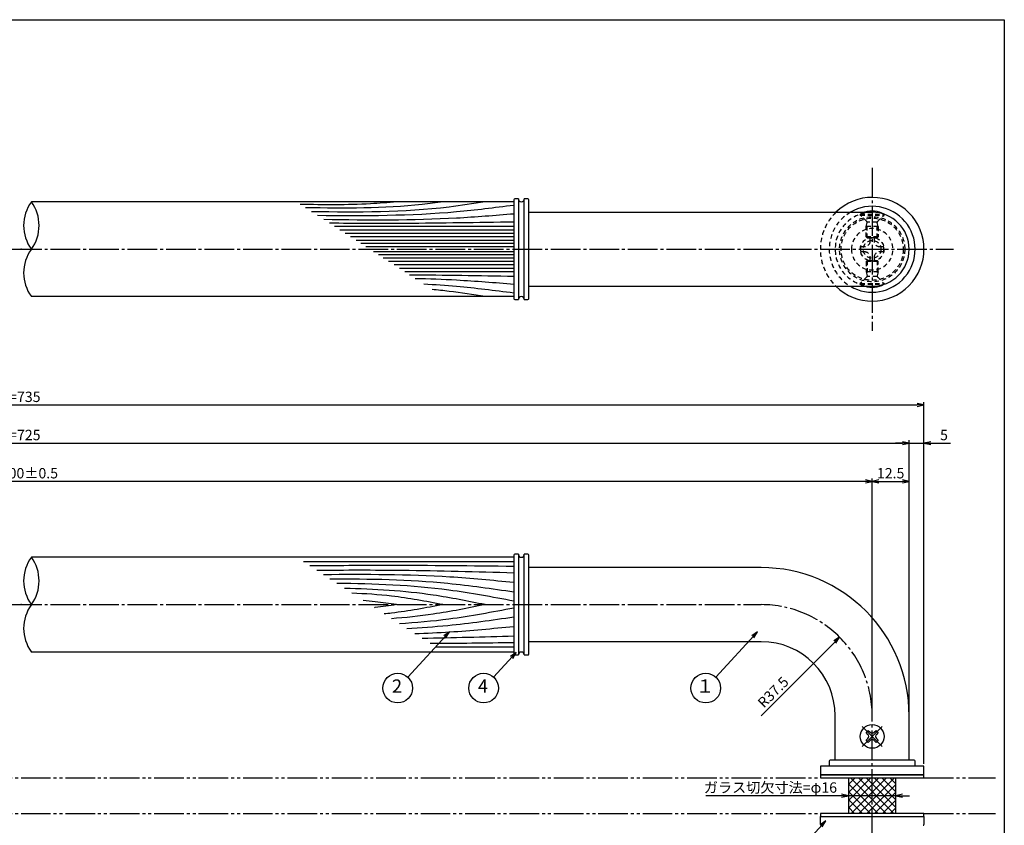
# Model space of a CAD drawing. Units: inches. Extents: x 104 to 911, y 77 to 637.
# Drawn here: x 578 to 911, y 365 to 637 of the extents above; entities that cross this region are included whole.
import ezdxf
from ezdxf.enums import TextEntityAlignment as Align

# ---------------------------------------------------------------- set-up
doc = ezdxf.new("R2010")
doc.units = ezdxf.units.IN
doc.header["$MEASUREMENT"] = 0
for name, pattern in [('CENS', [13, 10, -1, 1, -1]), ('HIDS', [2.5, 1.5, -1]), ('PHAS', [15, 10, -1, 1, -1, 1, -1])]:
    doc.linetypes.add(name, pattern=pattern)
for name, color, linetype in [('01-下書線', 251, 'Continuous'), ('02-実線-1', 7, 'Continuous'), ('03-細線', 1, 'Continuous'), ('04-破線-1', 5, 'HIDS'), ('06-中心線', 1, 'CENS'), ('07-2点鎖線', 2, 'PHAS'), ('08-ﾊｯﾁﾝｸﾞ', 2, 'Continuous'), ('09-文字', 4, 'Continuous'), ('10-寸法', 3, 'Continuous'), ('11-ﾈｼﾞ関連', 7, 'Continuous'), ('図枠', 7, 'Continuous')]:
    doc.layers.add(name, color=color, linetype=linetype)
doc.styles.add('STD', font='TXT.shx', dxfattribs={"bigfont": 'bigfont.shx'})
doc.dimstyles.new('1：1', dxfattribs={"dimtxt": 3.5, "dimasz": 2.3, "dimexe": 1, "dimexo": 1, "dimgap": 1, "dimtad": 3, "dimdsep": 46, "dimtxsty": 'STD', "dimblk1": 'ARRI', "dimblk2": 'ARRI', "dimsah": 1, "dimcen": 0, "dimclrd": 3, "dimclre": 3, "dimclrt": 4, "dimadec": 0, "dimazin": 0, "dimtfac": 0.7, "dimtmove": 0, "dimatfit": 0, "dimldrblk": 'ARRI', "dimfxl": 0, "dimtvp": 1, "dimtolj": 1, "dimtzin": 0, "dimarcsym": 0})

# ---------------------------------------------------------------- blocks, each defined once
blk = doc.blocks.new('ARRI')
at = {"color": 0, "linetype": 'ByBlock'}
for p, q in [((0, 0), (-1, 0.21)), ((-1, -0.21), (0, 0)), ((0, 0), (-1, 0))]:
    blk.add_line(p, q, dxfattribs=at)
blk = doc.blocks.new('*D70')
at = {"layer": '10-寸法', "color": 3, "lineweight": -2}
for p, q in [((278.39, 402.97), (278.39, 495)), ((280.69, 494), (876.09, 494)), ((878.39, 402.97), (878.39, 495))]:
    blk.add_line(p, q, dxfattribs=at)
at = {"layer": 'Defpoints', "color": 0}
for p in [(878.39, 494), (278.39, 401.97), (878.39, 401.97)]:
    blk.add_point(p, dxfattribs=at)
at = {"layer": '10-寸法', "color": 3, "lineweight": -2, "xscale": 2.3, "yscale": 2.3, "zscale": 2.3, "rotation": 180}
blk.add_blockref('ARRI', (278.39, 494), dxfattribs=at)
at = {"layer": '10-寸法', "color": 3, "lineweight": -2, "xscale": 2.3, "yscale": 2.3, "zscale": 2.3}
blk.add_blockref('ARRI', (878.39, 494), dxfattribs=at)
at = {"layer": '10-寸法', "color": 4, "insert": (578.39, 496.75), "char_height": 3.5, "attachment_point": 5, "style": 'STD'}
blk.add_mtext('\\A1;L=725', dxfattribs=at)
blk = doc.blocks.new('*D71')
at = {"layer": '10-寸法', "color": 3, "lineweight": -2}
for p, q in [((290.89, 402.97), (290.89, 482.1)), ((863.59, 481.1), (293.19, 481.1)), ((865.89, 402.97), (865.89, 482.1))]:
    blk.add_line(p, q, dxfattribs=at)
at = {"layer": 'Defpoints', "color": 0}
for p in [(290.89, 481.1), (290.89, 401.97), (865.89, 401.97)]:
    blk.add_point(p, dxfattribs=at)
at = {"layer": '10-寸法', "color": 3, "lineweight": -2, "xscale": 2.3, "yscale": 2.3, "zscale": 2.3, "rotation": 180}
blk.add_blockref('ARRI', (290.89, 481.1), dxfattribs=at)
at = {"layer": '10-寸法', "color": 3, "lineweight": -2, "xscale": 2.3, "yscale": 2.3, "zscale": 2.3}
blk.add_blockref('ARRI', (865.89, 481.1), dxfattribs=at)
at = {"layer": '10-寸法', "color": 4, "insert": (578.39, 483.85), "char_height": 3.5, "attachment_point": 5, "style": 'STD'}
blk.add_mtext('\\A1;P=700±0.5', dxfattribs=at)
blk = doc.blocks.new('*D72')
at = {"layer": '10-寸法', "color": 3, "lineweight": -2}
for p, q in [((273.39, 385.67), (273.39, 507.89)), ((275.69, 506.89), (881.09, 506.89)), ((883.39, 385.67), (883.39, 507.89))]:
    blk.add_line(p, q, dxfattribs=at)
at = {"layer": 'Defpoints', "color": 0}
for p in [(883.39, 506.89), (273.39, 384.67), (883.39, 384.67)]:
    blk.add_point(p, dxfattribs=at)
at = {"layer": '10-寸法', "color": 3, "lineweight": -2, "xscale": 2.3, "yscale": 2.3, "zscale": 2.3, "rotation": 180}
blk.add_blockref('ARRI', (273.39, 506.89), dxfattribs=at)
at = {"layer": '10-寸法', "color": 3, "lineweight": -2, "xscale": 2.3, "yscale": 2.3, "zscale": 2.3}
blk.add_blockref('ARRI', (883.39, 506.89), dxfattribs=at)
at = {"layer": '10-寸法', "color": 4, "insert": (578.39, 509.64), "char_height": 3.5, "attachment_point": 5, "style": 'STD'}
blk.add_mtext('\\A1;L=735', dxfattribs=at)
blk = doc.blocks.new('*D83')
at = {"layer": '10-寸法', "color": 3, "lineweight": -2}
for p, q in [((865.89, 402.97), (865.89, 482.1)), ((868.19, 481.1), (876.09, 481.1)), ((878.39, 402.97), (878.39, 482.1))]:
    blk.add_line(p, q, dxfattribs=at)
at = {"layer": 'Defpoints', "color": 0}
for p in [(878.39, 481.1), (865.89, 401.97), (878.39, 401.97)]:
    blk.add_point(p, dxfattribs=at)
at = {"layer": '10-寸法', "color": 3, "lineweight": -2, "xscale": 2.3, "yscale": 2.3, "zscale": 2.3, "rotation": 180}
blk.add_blockref('ARRI', (865.89, 481.1), dxfattribs=at)
at = {"layer": '10-寸法', "color": 3, "lineweight": -2, "xscale": 2.3, "yscale": 2.3, "zscale": 2.3}
blk.add_blockref('ARRI', (878.39, 481.1), dxfattribs=at)
at = {"layer": '10-寸法', "color": 4, "insert": (872.14, 483.85), "char_height": 3.5, "attachment_point": 5, "style": 'STD'}
blk.add_mtext('\\A1;12.5', dxfattribs=at)
blk = doc.blocks.new('A$C1F387A27')
at = {"layer": '11-ﾈｼﾞ関連', "color": 5, "linetype": 'HIDS'}
for p, q in [((-0.69, 3.95), (0.91, 3.95)), ((-0.69, 2.6), (-0.69, 3.95)), ((0.91, 3.95), (0.91, 2.6)), ((-3.79, -0.75), (-3.79, 0.85)), ((-3.79, 0.85), (-2.44, 0.85)), ((2.66, 0.85), (4.01, 0.85)), ((4.01, 0.85), (4.01, -0.75)), ((-2.44, -0.75), (-3.79, -0.75)), ((-0.69, -3.85), (-0.69, -2.5)), ((0.91, -2.5), (0.91, -3.85)), ((4.01, -0.75), (2.66, -0.75)), ((0.91, -3.85), (-0.69, -3.85))]:
    blk.add_line(p, q, dxfattribs=at)
blk.add_circle((0.11, 0.05), 7, dxfattribs=at)
for centre, start, end in [((-2.44, 2.6), 270, 0), ((2.66, 2.6), 180, 270), ((-2.44, -2.5), 0, 90), ((2.66, -2.5), 90, 180)]:
    blk.add_arc(centre, 1.75, start, end, dxfattribs=at)
blk = doc.blocks.new('*D100')
at = {"layer": '10-寸法', "color": 3, "lineweight": -2}
for p, q in [((876.09, 494), (873.79, 494)), ((878.39, 402.97), (878.39, 495)), ((878.39, 494), (883.39, 494)), ((883.39, 385.67), (883.39, 495)), ((885.69, 494), (892.33, 494))]:
    blk.add_line(p, q, dxfattribs=at)
at = {"layer": 'Defpoints', "color": 0}
for p in [(883.39, 494), (878.39, 401.97), (883.39, 384.67)]:
    blk.add_point(p, dxfattribs=at)
at = {"layer": '10-寸法', "color": 3, "lineweight": -2, "xscale": 2.3, "yscale": 2.3, "zscale": 2.3}
blk.add_blockref('ARRI', (878.39, 494), dxfattribs=at)
at = {"layer": '10-寸法', "color": 3, "lineweight": -2, "xscale": 2.3, "yscale": 2.3, "zscale": 2.3, "rotation": 180}
blk.add_blockref('ARRI', (883.39, 494), dxfattribs=at)
at = {"layer": '10-寸法', "color": 4, "insert": (890.16, 496.75), "char_height": 3.5, "attachment_point": 5, "style": 'STD'}
blk.add_mtext('\\A1;5', dxfattribs=at)
blk = doc.blocks.new('*D101')
at = {"layer": '10-寸法', "color": 3, "lineweight": -2}
blk.add_line((828.39, 401.97), (853.28, 426.86), dxfattribs=at)
at = {"layer": 'Defpoints', "color": 0}
for p in [(854.91, 428.49), (828.39, 401.97)]:
    blk.add_point(p, dxfattribs=at)
at = {"layer": '10-寸法', "color": 3, "lineweight": -2, "xscale": 2.3, "yscale": 2.3, "zscale": 2.3, "rotation": 44.9999999999859}
blk.add_blockref('ARRI', (854.91, 428.49), dxfattribs=at)
at = {"layer": '10-寸法', "color": 4, "insert": (832.44, 409.91), "char_height": 3.5, "attachment_point": 5, "rotation": 45, "style": 'STD'}
blk.add_mtext('\\A1;R37.5', dxfattribs=at)
blk = doc.blocks.new('*D102')
at = {"layer": '10-寸法', "color": 3, "lineweight": -2}
for p, q in [((855.59, 374.97), (809.76, 374.97)), ((873.89, 374.97), (857.89, 374.97)), ((876.19, 374.97), (878.49, 374.97))]:
    blk.add_line(p, q, dxfattribs=at)
at = {"layer": 'Defpoints', "color": 0}
for p in [(857.89, 374.97), (873.89, 374.97), (873.89, 374.97)]:
    blk.add_point(p, dxfattribs=at)
at = {"layer": '10-寸法', "color": 3, "lineweight": -2, "xscale": 2.3, "yscale": 2.3, "zscale": 2.3}
blk.add_blockref('ARRI', (857.89, 374.97), dxfattribs=at)
at = {"layer": '10-寸法', "color": 3, "lineweight": -2, "xscale": 2.3, "yscale": 2.3, "zscale": 2.3, "rotation": 180}
blk.add_blockref('ARRI', (873.89, 374.97), dxfattribs=at)
at = {"layer": '10-寸法', "color": 4, "insert": (831.53, 377.72), "char_height": 3.5, "attachment_point": 5, "style": 'STD'}
blk.add_mtext('\\A1;ガラス切欠寸法=φ16', dxfattribs=at)
blk = doc.blocks.new('A$C12A866E5')
at = {"layer": '06-中心線', "linetype": 'CENS'}
for p, q in [((3.47, -3.37), (-3.32, 3.42)), ((-3.32, -3.37), (3.47, 3.42))]:
    blk.add_line(p, q, dxfattribs=at)
at = {"layer": '11-ﾈｼﾞ関連', "color": 7, "linetype": 'Continuous'}
for p, q in [((-1.94, 1.34), (-1.23, 2.04)), ((-1.34, 0.74), (-1.94, 1.34)), ((-1.23, 2.04), (-0.63, 1.44)), ((0.78, 1.44), (1.38, 2.04)), ((1.38, 2.04), (2.09, 1.34)), ((2.09, 1.34), (1.49, 0.74)), ((-1.94, -1.28), (-1.34, -0.68)), ((-1.23, -1.99), (-1.94, -1.28)), ((-0.63, -1.39), (-1.23, -1.99)), ((1.38, -1.99), (0.78, -1.39)), ((2.09, -1.28), (1.38, -1.99)), ((1.49, -0.68), (2.09, -1.28))]:
    blk.add_line(p, q, dxfattribs=at)
blk.add_circle((0.08, 0.03), 4, dxfattribs=at)
for centre, start, end in [((-2.05, 0.03), 315, 45), ((0.08, 2.15), 225, 315), ((2.2, 0.03), 135, 225), ((0.08, -2.09), 45, 135)]:
    blk.add_arc(centre, 1, start, end, dxfattribs=at)

msp = doc.modelspace()

# ---------------------------------------------------------------- hatches: boundary and pattern name
at = {"layer": '08-ﾊｯﾁﾝｸﾞ'}
h = msp.add_hatch(dxfattribs=at)
h.set_pattern_fill('NET', color=256, scale=15, angle=45, style=0)
h.set_pattern_definition([(45, (244.1877, -333.112), (-1.3258252, 1.3258252), []), (135, (244.1877, -333.112), (-1.3258252, -1.3258252), [])])
h.paths.add_polyline_path([(865.893, 380.973), (857.893, 380.973), (857.893, 368.973), (865.893, 368.973)])
h.paths.add_polyline_path([(873.893, 380.973), (865.893, 380.973), (865.893, 368.973), (873.893, 368.973)])

# ---------------------------------------------------------------- linework, layer by layer
at = {"layer": '01-下書線'}
for p in [(578.393, 559.472), (578.393, 439.473)]:
    msp.add_point(p, dxfattribs=at)
at = {"layer": '02-実線-1'}
for p, q in [((744.893, 575.472), (581.893, 575.472)), ((744.893, 576.172), (744.893, 542.772)), ((746.393, 576.472), (745.193, 576.472)), ((749.593, 576.472), (748.393, 576.472)), ((749.893, 542.772), (749.893, 576.172)), ((749.893, 571.972), (865.893, 571.972)), ((749.893, 546.972), (865.893, 546.972)), ((744.893, 543.472), (581.893, 543.472)), ((745.193, 542.472), (746.393, 542.472)), ((748.393, 542.472), (749.593, 542.472)), ((744.893, 456.173), (744.893, 422.773)), ((746.393, 456.473), (745.193, 456.473)), ((749.593, 456.473), (748.393, 456.473)), ((749.893, 422.773), (749.893, 456.173)), ((744.893, 455.473), (581.893, 455.473)), ((828.393, 451.973), (749.893, 451.973)), ((828.393, 426.973), (749.893, 426.973)), ((744.893, 423.473), (581.893, 423.473)), ((745.193, 422.473), (746.393, 422.473)), ((748.393, 422.473), (749.593, 422.473)), ((853.393, 386.973), (853.393, 401.973)), ((878.393, 386.973), (878.393, 401.973)), ((851.393, 386.673), (851.393, 384.973)), ((880.093, 386.973), (851.693, 386.973)), ((878.393, 386.973), (853.393, 386.973)), ((880.393, 384.973), (880.393, 386.673)), ((848.393, 384.673), (848.393, 381.973)), ((883.093, 384.973), (848.693, 384.973)), ((883.393, 381.973), (883.393, 384.673)), ((848.393, 381.973), (848.393, 381.973)), ((848.393, 381.973), (883.393, 381.973)), ((848.393, 365.273), (848.393, 367.973)), ((848.393, 367.973), (848.393, 367.973)), ((848.393, 367.973), (883.393, 367.973)), ((883.393, 367.973), (883.393, 365.273))]:
    msp.add_line(p, q, dxfattribs=at)
for points in [[(848.393, 380.973), (883.393, 380.973), (883.393, 381.973), (848.393, 381.973)], [(883.393, 368.973), (848.393, 368.973), (848.393, 367.973), (883.393, 367.973)]]:
    msp.add_lwpolyline(points, close=True, dxfattribs=at)
for centre, radius, start, end in [((592.862, 567.472), 13.576, 143.89587, 216.10413), ((570.924, 567.472), 13.576, 323.89587, 36.10413), ((745.193, 576.172), 0.3, 90, 180), ((747.393, 576.472), 1, 180, 0), ((749.593, 576.172), 0.3, 0, 90), ((865.893, 559.472), 17.5, 225.58469, 134.41531), ((865.893, 559.472), 14.5, 239.54969, 120.45031), ((592.862, 551.472), 13.576, 143.89587, 216.10413), ((745.193, 542.772), 0.3, 180, 270), ((747.393, 542.472), 1, 0, 180), ((749.593, 542.772), 0.3, 270, 0), ((745.193, 456.173), 0.3, 90, 180), ((747.393, 456.473), 1, 180, 0), ((749.593, 456.173), 0.3, 0, 90), ((592.862, 447.473), 13.576, 143.89587, 216.10413), ((570.924, 447.473), 13.576, 323.89587, 36.10413), ((828.393, 401.973), 50, 0, 90), ((592.862, 431.473), 13.576, 143.89587, 216.10413), ((828.393, 401.973), 25, 0, 90), ((745.193, 422.773), 0.3, 180, 270), ((747.393, 422.473), 1, 0, 180), ((749.593, 422.773), 0.3, 270, 0), ((851.693, 386.673), 0.3, 90, 180), ((880.093, 386.673), 0.3, 360, 90), ((848.693, 384.673), 0.3, 90, 180), ((883.093, 384.673), 0.3, 90, 90), ((883.093, 384.673), 0.3, 0, 90), ((848.693, 365.273), 0.3, 180, 270), ((883.093, 365.273), 0.3, 270, 0)]:
    msp.add_arc(centre, radius, start, end, dxfattribs=at)
at = {"layer": '02-実線-1', "linetype": 'Continuous'}
msp.add_arc((865.893, 559.472), 12.5, 270, 90, dxfattribs=at)
at = {"layer": '03-細線'}
for p, q in [((746.393, 576.472), (746.393, 542.472)), ((748.393, 542.472), (748.393, 576.472)), ((746.393, 456.473), (746.393, 422.473)), ((748.393, 422.473), (748.393, 456.473))]:
    msp.add_line(p, q, dxfattribs=at)
at = {"layer": '03-細線', "color": 1, "linetype": 'Continuous'}
for p, q in [((744.893, 567.135), (684.281, 567.135)), ((744.893, 565.963), (686.098, 565.963)), ((744.893, 564.79), (687.914, 564.79)), ((744.893, 563.617), (689.731, 563.617)), ((744.893, 562.445), (691.547, 562.445)), ((744.893, 561.389), (693.182, 561.389)), ((744.893, 560.334), (694.817, 560.334)), ((744.893, 558.61), (697.486, 558.61)), ((744.893, 557.555), (699.121, 557.555)), ((744.893, 556.5), (700.756, 556.5)), ((744.893, 555.327), (702.573, 555.327)), ((744.893, 554.154), (704.389, 554.154)), ((744.893, 552.982), (706.206, 552.982)), ((744.893, 551.809), (708.022, 551.809)), ((744.888, 453.878), (673.838, 453.878)), ((744.888, 425.068), (718.465, 425.068))]:
    msp.add_line(p, q, dxfattribs=at)
at = {"layer": '03-細線', "color": 1}
for p, q in [((857.893, 380.973), (857.893, 368.973)), ((873.893, 368.973), (873.893, 380.973))]:
    msp.add_line(p, q, dxfattribs=at)
at = {"layer": '03-細線', "color": 1, "linetype": 'Continuous'}
msp.add_spline([(705.268, 575.472), (696.423, 574.803), (672.715, 574.602)], degree=3, dxfattribs=at)
for points, knots in [([(720.936, 575.472), (718.593, 575.166), (703.204, 573.152), (687.654, 573.288), (674.466, 573.472)], [0, 0, 0, 0, 7.9716046, 52.3618329, 52.3618329, 52.3618329, 52.3618329]), ([(735.151, 575.472), (731.092, 574.836), (711.729, 571.803), (692.092, 571.898), (676.559, 572.121)], [0, 0, 0, 0, 13.8567228, 66.1010891, 66.1010891, 66.1010891, 66.1010891]), ([(744.893, 574.291), (738.203, 573.434), (716.33, 570.655), (694.266, 570.663), (678.569, 570.823)], [0.4183955, 0.4183955, 0.4183955, 0.4183955, 21.9119825, 74.7867183, 74.7867183, 74.7867183, 74.7867183]), ([(744.893, 571.357), (738.445, 570.831), (717.084, 569.087), (695.649, 569.226), (680.678, 569.462)], [0, 0, 0, 0, 21.8256345, 72.3091961, 72.3091961, 72.3091961, 72.3091961]), ([(744.893, 568.66), (732.654, 568.453), (711.881, 568.103), (691.107, 568.185), (682.572, 568.239)], [0, 0, 0, 0, 41.3108262, 70.1147587, 70.1147587, 70.1147587, 70.1147587]), ([(744.893, 547.587), (738.445, 548.114), (727.348, 549.019), (716.231, 549.417), (711.57, 549.518)], [0, 0, 0, 0, 21.8256345, 37.564899, 37.564899, 37.564899, 37.564899]), ([(744.893, 544.659), (738.203, 545.51), (728.197, 546.782), (718.151, 547.47), (714.448, 547.661)], [0.4183955, 0.4183955, 0.4183955, 0.4183955, 21.9119825, 34.4382158, 34.4382158, 34.4382158, 34.4382158]), ([(735.151, 543.472), (731.092, 544.108), (725.136, 545.041), (719.154, 545.678), (717.246, 545.854)], [0, 0, 0, 0, 13.8567228, 20.3329377, 20.3329377, 20.3329377, 20.3329377]), ([(744.893, 452.351), (730.723, 452.522), (707.727, 452.8), (684.732, 452.618), (675.907, 452.543)], [0, 0, 0, 0, 47.8264875, 77.6117314, 77.6117314, 77.6117314, 77.6117314]), ([(744.893, 450.145), (732.308, 450.502), (710.103, 451.133), (687.889, 451.068), (678.265, 451.02)], [0, 0, 0, 0, 42.4873624, 74.9674125, 74.9674125, 74.9674125, 74.9674125]), ([(744.893, 446.922), (737.688, 447.623), (716.297, 449.704), (694.802, 449.695), (680.54, 449.551)], [0, 0, 0, 0, 24.4209685, 72.5019042, 72.5019042, 72.5019042, 72.5019042]), ([(744.893, 443.698), (737.467, 444.774), (716.874, 447.756), (696.072, 448.106), (682.754, 448.122)], [0, 0, 0, 0, 25.3035006, 70.163878, 70.163878, 70.163878, 70.163878]), ([(744.893, 440.644), (737.586, 442.026), (717.82, 445.763), (697.728, 446.484), (685.033, 446.651)], [0, 0, 0, 0, 25.0667849, 67.802474, 67.802474, 67.802474, 67.802474]), ([(735.151, 439.473), (729.334, 440.646), (713.655, 443.808), (697.703, 444.702), (687.635, 444.971)], [0, 0, 0, 0, 20.0023084, 53.9162143, 53.9162143, 53.9162143, 53.9162143]), ([(720.889, 439.473), (715.13, 440.562), (704.958, 442.485), (694.66, 443.164), (690.18, 443.328)], [0, 0, 0, 0, 19.7485113, 34.8775269, 34.8775269, 34.8775269, 34.8775269]), ([(705.268, 439.473), (702.837, 439.831), (699.081, 440.385), (695.309, 440.762), (693.977, 440.877)], [0, 0, 0, 0, 8.2904318, 12.8066727, 12.8066727, 12.8066727, 12.8066727]), ([(705.268, 439.473), (702.837, 439.114), (700.331, 438.745), (697.818, 438.454), (697.743, 438.445)], [0, 0, 0, 0, 8.2904318, 8.5442515, 8.5442515, 8.5442515, 8.5442515]), ([(720.889, 439.473), (715.13, 438.384), (708.528, 437.136), (701.874, 436.412), (701.025, 436.327)], [0, 0, 0, 0, 19.7485113, 22.6351683, 22.6351683, 22.6351683, 22.6351683]), ([(735.151, 439.473), (729.334, 438.3), (718.846, 436.185), (708.237, 435.084), (703.496, 434.732)], [0, 0, 0, 0, 20.0023084, 36.0630747, 36.0630747, 36.0630747, 36.0630747]), ([(744.893, 438.302), (737.586, 436.92), (724.753, 434.494), (711.783, 433.339), (706.182, 432.998)], [0, 0, 0, 0, 25.0667849, 44.0195659, 44.0195659, 44.0195659, 44.0195659]), ([(744.893, 435.248), (737.467, 434.172), (725.445, 432.431), (713.351, 431.587), (708.721, 431.359)], [0, 0, 0, 0, 25.3035006, 40.9617443, 40.9617443, 40.9617443, 40.9617443]), ([(744.893, 432.024), (737.688, 431.323), (726.555, 430.24), (715.394, 429.723), (711.454, 429.594)], [0, 0, 0, 0, 24.4209685, 37.7328688, 37.7328688, 37.7328688, 37.7328688])]:
    msp.add_open_spline(points, degree=3, knots=knots, dxfattribs=at)
for points in [[(744.893, 550.285), (733.152, 550.482), (721.411, 550.68), (709.669, 550.746)], [(744.893, 428.801), (734.548, 428.507), (724.202, 428.213), (713.856, 428.044)], [(744.893, 426.595), (735.446, 426.481), (725.998, 426.366), (716.551, 426.304)]]:
    msp.add_open_spline(points, degree=3, dxfattribs=at)
at = {"layer": '04-破線-1'}
for radius in [11, 10.5]:
    msp.add_circle((865.893, 559.472), radius, dxfattribs=at)
for radius, start, end in [(17.5, 134.41531, 225.58469), (14.5, 120.45031, 239.54969)]:
    msp.add_arc((865.893, 559.472), radius, start, end, dxfattribs=at)
at = {"layer": '04-破線-1', "color": 5, "linetype": 'HIDS'}
msp.add_arc((865.893, 559.472), 12.5, 90, 270, dxfattribs=at)
at = {"layer": '06-中心線'}
for p, q in [((865.893, 586.972), (865.893, 531.972)), ((263.393, 559.472), (893.393, 559.472)), ((328.393, 439.473), (828.393, 439.473)), ((865.893, 347.973), (865.893, 401.973))]:
    msp.add_line(p, q, dxfattribs=at)
msp.add_arc((828.393, 401.973), 37.5, 0, 90, dxfattribs=at)
at = {"layer": '07-2点鎖線'}
for p, q in [((308.393, 380.973), (848.393, 380.973)), ((883.393, 380.973), (907.529, 380.973)), ((308.393, 368.973), (848.393, 368.973)), ((883.393, 368.973), (907.529, 368.973))]:
    msp.add_line(p, q, dxfattribs=at)
at = {"layer": '09-文字', "color": 3}
for centre in [(705.637, 411.311), (734.651, 411.311), (809.679, 411.311)]:
    msp.add_circle(centre, 5, dxfattribs=at)
at = {"layer": '11-ﾈｼﾞ関連', "color": 5, "linetype": 'HIDS'}
for p, q in [((861.893, 571.315), (861.893, 571.015)), ((861.893, 571.315), (869.893, 571.315)), ((864.126, 568.782), (861.893, 571.015)), ((861.893, 571.015), (869.893, 571.015)), ((867.66, 568.782), (869.893, 571.015)), ((869.893, 571.015), (869.893, 571.315)), ((863.893, 567.099), (864.243, 568.499)), ((863.893, 563.664), (863.893, 567.099)), ((867.893, 567.099), (863.893, 567.099)), ((867.579, 568.665), (864.207, 568.665)), ((864.243, 563.315), (864.243, 568.499)), ((867.893, 567.099), (867.543, 568.499)), ((867.543, 563.315), (867.543, 568.499)), ((867.893, 567.099), (867.893, 563.664)), ((867.893, 563.664), (863.893, 563.664)), ((863.893, 563.664), (864.243, 563.315)), ((864.243, 563.315), (867.543, 563.315)), ((867.543, 563.315), (867.893, 563.664)), ((863.893, 555.281), (864.243, 555.629)), ((864.243, 555.629), (864.243, 550.445)), ((864.243, 555.629), (867.543, 555.629)), ((867.543, 555.629), (867.893, 555.281)), ((867.543, 555.629), (867.543, 550.445)), ((867.893, 555.281), (863.893, 555.281)), ((863.893, 555.281), (863.893, 551.845)), ((867.893, 551.845), (867.893, 555.281)), ((864.126, 550.162), (861.893, 547.929)), ((867.893, 551.845), (863.893, 551.845)), ((863.893, 551.845), (864.243, 550.445)), ((867.579, 550.279), (864.207, 550.279)), ((867.893, 551.845), (867.543, 550.445)), ((867.66, 550.162), (869.893, 547.929)), ((861.893, 547.929), (869.893, 547.929)), ((861.893, 547.629), (861.893, 547.929)), ((861.893, 547.629), (869.893, 547.629)), ((869.893, 547.929), (869.893, 547.629))]:
    msp.add_line(p, q, dxfattribs=at)
for radius in [4, 3]:
    msp.add_circle((865.893, 559.472), radius, dxfattribs=at)
at = {"layer": '11-ﾈｼﾞ関連', "color": 7}
for centre, start, end in [((865.893, 564.128), 60.90126, 107.50429), ((865.893, 554.816), 252.49571, 299.09874)]:
    msp.add_arc(centre, 8.225, start, end, dxfattribs=at)
at = {"layer": '11-ﾈｼﾞ関連', "color": 5, "linetype": 'HIDS'}
for centre, radius, start, end in [((865.893, 564.128), 8.225, 107.50429, 119.09874), ((863.843, 568.499), 0.4, 0, 45), ((867.943, 568.499), 0.4, 135, 180), ((863.843, 550.445), 0.4, 315, 0), ((867.943, 550.445), 0.4, 180, 225), ((865.893, 554.816), 8.225, 240.90126, 252.49571)]:
    msp.add_arc(centre, radius, start, end, dxfattribs=at)
at = {"layer": '図枠'}
msp.add_lwpolyline([(103.529, 636.973), (910.529, 636.973), (910.529, 76.973), (103.529, 76.973)], close=True, dxfattribs=at)

# ---------------------------------------------------------------- block references
at = {"layer": '02-実線-1', "xscale": -1}
msp.add_blockref('A$C1F387A27', (866.001, 559.419), dxfattribs=at)
at = {"layer": '02-実線-1'}
msp.add_blockref('A$C12A866E5', (865.817, 394.944), dxfattribs=at)

# ---------------------------------------------------------------- texts
at = {"layer": '09-文字', "color": 4, "style": 'STD'}
for s, p in [('2', (705.415, 411.393)), ('4', (734.429, 411.393)), ('１', (809.457, 411.393))]:
    msp.add_text(s, height=4.5, dxfattribs=at).set_placement(p, align=Align.MIDDLE)

# ---------------------------------------------------------------- dimensions: what is measured, and where the dimension line sits
at = {"layer": '10-寸法'}
for base, p1, p2, text, picture, middle in [((883.393, 506.893), (273.393, 384.673), (883.393, 384.673), 'L=735', '*D72', (578.393, 509.643)), ((878.393, 493.998), (278.393, 401.973), (878.393, 401.973), 'L=725', '*D70', (578.393, 496.748)), ((290.893, 481.103), (865.893, 401.973), (290.893, 401.973), 'P=700±0.5', '*D71', (578.393, 483.853))]:
    dim = msp.add_linear_dim(base=base, p1=p1, p2=p2, text=text, dimstyle='1：1', dxfattribs=at)
    dim.commit()
    dim.dimension.update_dxf_attribs({"geometry": picture, "text_midpoint": middle})
for base, p1, p2, picture, middle in [((883.393, 493.998), (878.393, 401.973), (883.393, 384.673), '*D100', (890.16, 496.748)), ((878.393, 481.102), (865.893, 401.973), (878.393, 401.973), '*D83', (872.143, 483.852))]:
    dim = msp.add_linear_dim(base=base, p1=p1, p2=p2, dimstyle='1：1', dxfattribs=at)
    dim.commit()
    dim.dimension.update_dxf_attribs({"geometry": picture, "text_midpoint": middle})
dim = msp.add_radius_dim(center=(828.393, 401.973), mpoint=(854.909, 428.489), dimstyle='1：1', dxfattribs=at)
dim.commit()
dim.dimension.update_dxf_attribs({"geometry": '*D101', "text_midpoint": (834.387, 407.967), "dimtype": 164})
dim = msp.add_linear_dim(base=(873.893, 374.973), p1=(857.893, 374.973), p2=(873.893, 374.973), text='ガラス切欠寸法=φ<>', dimstyle='1：1', dxfattribs=at)
dim.commit()
dim.dimension.update_dxf_attribs({"geometry": '*D102', "text_midpoint": (831.526, 374.973), "dimtype": 160})

# ---------------------------------------------------------------- leaders
at = {"layer": '09-文字'}
for points in [[(723.08, 430.271), (709.019, 414.993)], [(827.122, 430.271), (813.061, 414.993)], [(745.685, 423.308), (738.033, 414.993)], [(850.258, 366.47), (838.863, 354.089)]]:
    msp.add_leader(points, dimstyle='1：1', dxfattribs=at)

doc.saveas('drawing.dxf')
